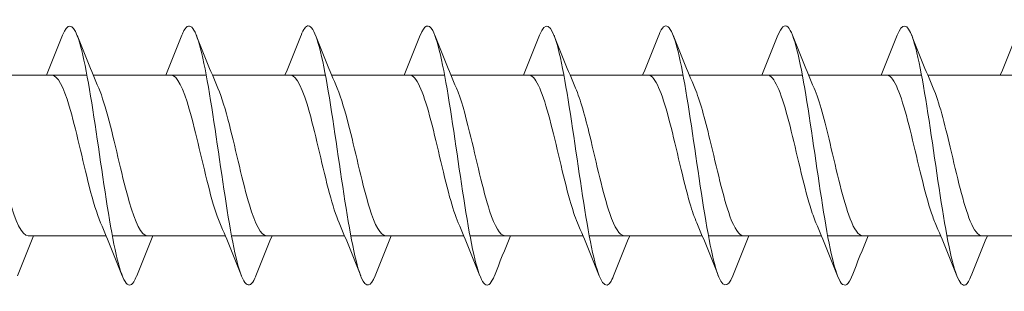
# Model space of a CAD drawing. Units: millimetres. Extents: x 1746 to 2437, y 1614 to 2701.
# Drawn here: x 2120 to 2158, y 1693 to 1703 of the extents above; entities that cross this region are included whole.
import ezdxf

# ---------------------------------------------------------------- set-up
doc = ezdxf.new("R2010")
doc.units = ezdxf.units.MM
doc.layers.get('0').update_dxf_attribs({"lineweight": 5})

msp = doc.modelspace()

# ---------------------------------------------------------------- linework, layer by layer
for p, q in [((2118.563, 1701.036), (2122.923, 1701.036)), ((2123.163, 1701.036), (2127.523, 1701.036)), ((2127.763, 1701.036), (2132.123, 1701.036)), ((2132.363, 1701.036), (2136.723, 1701.036)), ((2136.963, 1701.036), (2141.323, 1701.036)), ((2141.563, 1701.036), (2145.923, 1701.036)), ((2146.163, 1701.036), (2150.523, 1701.036)), ((2150.763, 1701.036), (2155.123, 1701.036)), ((2155.363, 1701.036), (2159.723, 1701.036)), ((2120.654, 1694.836), (2123.662, 1694.836)), ((2123.902, 1694.836), (2128.262, 1694.836)), ((2128.502, 1694.836), (2132.862, 1694.836)), ((2133.102, 1694.836), (2137.462, 1694.836)), ((2137.702, 1694.836), (2142.062, 1694.836)), ((2142.302, 1694.836), (2146.662, 1694.836)), ((2146.902, 1694.836), (2151.262, 1694.836)), ((2151.502, 1694.836), (2155.862, 1694.836)), ((2156.102, 1694.836), (2160.462, 1694.836))]:
    msp.add_line(p, q)
for points, knots in [([(2129.443, 1693.298), (2129.43, 1693.266), (2129.418, 1693.236), (2129.405, 1693.208), (2129.177, 1692.7), (2128.948, 1692.936), (2128.72, 1693.823), (2128.491, 1694.71), (2128.263, 1696.228), (2128.034, 1697.788), (2127.806, 1699.348), (2127.577, 1700.912), (2127.349, 1701.874), (2127.12, 1702.836), (2126.892, 1703.172), (2126.663, 1702.752), (2126.636, 1702.702), (2126.609, 1702.643), (2126.583, 1702.573)], [158.199652, 158.199652, 158.199652, 158.199652, 158.250579, 158.250579, 158.250579, 159.186973, 159.186973, 159.186973, 160.123367, 160.123367, 160.123367, 161.059761, 161.059761, 161.059761, 161.996155, 161.996155, 161.996155, 162.106207, 162.106207, 162.106207, 162.106207]), ([(2143.243, 1693.3), (2143.201, 1693.191), (2143.158, 1693.106), (2143.116, 1693.046), (2142.888, 1692.721), (2142.659, 1693.162), (2142.431, 1694.199), (2142.202, 1695.235), (2141.974, 1696.842), (2141.745, 1698.396), (2141.517, 1699.95), (2141.288, 1701.413), (2141.06, 1702.219), (2140.834, 1703.014), (2140.608, 1703.149), (2140.383, 1702.575)], [139.350096, 139.350096, 139.350096, 139.350096, 139.5227, 139.5227, 139.5227, 140.459094, 140.459094, 140.459094, 141.395488, 141.395488, 141.395488, 142.331882, 142.331882, 142.331882, 143.256651, 143.256651, 143.256651, 143.256651]), ([(2124.843, 1693.304), (2124.764, 1693.102), (2124.685, 1692.977), (2124.607, 1692.945), (2124.378, 1692.851), (2124.15, 1693.537), (2123.921, 1694.736), (2123.693, 1695.936), (2123.464, 1697.619), (2123.235, 1699.134), (2123.007, 1700.649), (2122.778, 1701.959), (2122.55, 1702.556), (2122.361, 1703.05), (2122.172, 1703.045), (2121.983, 1702.572)], [164.482838, 164.482838, 164.482838, 164.482838, 164.805337, 164.805337, 164.805337, 165.741731, 165.741731, 165.741731, 166.678125, 166.678125, 166.678125, 167.614519, 167.614519, 167.614519, 168.389393, 168.389393, 168.389393, 168.389393]), ([(2134.043, 1693.302), (2133.868, 1692.865), (2133.693, 1692.821), (2133.519, 1693.211), (2133.29, 1693.722), (2133.062, 1694.963), (2132.833, 1696.453), (2132.605, 1697.943), (2132.376, 1699.647), (2132.148, 1700.903), (2131.919, 1702.159), (2131.691, 1702.937), (2131.462, 1702.936), (2131.369, 1702.935), (2131.276, 1702.805), (2131.183, 1702.566)], [151.916467, 151.916467, 151.916467, 151.916467, 152.632215, 152.632215, 152.632215, 153.568609, 153.568609, 153.568609, 154.505003, 154.505003, 154.505003, 155.441397, 155.441397, 155.441397, 155.823022, 155.823022, 155.823022, 155.823022]), ([(2138.643, 1693.306), (2138.534, 1693.03), (2138.426, 1692.9), (2138.317, 1692.945), (2138.089, 1693.042), (2137.86, 1693.915), (2137.632, 1695.226), (2137.403, 1696.538), (2137.175, 1698.256), (2136.946, 1699.715), (2136.718, 1701.173), (2136.489, 1702.337), (2136.261, 1702.754), (2136.101, 1703.045), (2135.942, 1702.968), (2135.783, 1702.568)], [145.633282, 145.633282, 145.633282, 145.633282, 146.077458, 146.077458, 146.077458, 147.013852, 147.013852, 147.013852, 147.950245, 147.950245, 147.950245, 148.886639, 148.886639, 148.886639, 149.539837, 149.539837, 149.539837, 149.539837]), ([(2147.843, 1693.299), (2147.638, 1692.785), (2147.434, 1692.831), (2147.23, 1693.445), (2147.001, 1694.13), (2146.773, 1695.508), (2146.544, 1697.043), (2146.316, 1698.579), (2146.087, 1700.235), (2145.858, 1701.369), (2145.63, 1702.504), (2145.401, 1703.089), (2145.173, 1702.898), (2145.11, 1702.846), (2145.046, 1702.733), (2144.983, 1702.569)], [133.066911, 133.066911, 133.066911, 133.066911, 133.904336, 133.904336, 133.904336, 134.84073, 134.84073, 134.84073, 135.777124, 135.777124, 135.777124, 136.713518, 136.713518, 136.713518, 136.973466, 136.973466, 136.973466, 136.973466]), ([(2152.443, 1693.306), (2152.305, 1692.957), (2152.167, 1692.848), (2152.028, 1693.02), (2151.8, 1693.304), (2151.571, 1694.352), (2151.343, 1695.757), (2151.114, 1697.161), (2150.886, 1698.888), (2150.657, 1700.269), (2150.429, 1701.649), (2150.2, 1702.649), (2149.972, 1702.881), (2149.842, 1703.012), (2149.712, 1702.894), (2149.583, 1702.566)], [126.783726, 126.783726, 126.783726, 126.783726, 127.349578, 127.349578, 127.349578, 128.285972, 128.285972, 128.285972, 129.222366, 129.222366, 129.222366, 130.15876, 130.15876, 130.15876, 130.690281, 130.690281, 130.690281, 130.690281]), ([(2157.043, 1693.304), (2156.971, 1693.118), (2156.899, 1692.999), (2156.827, 1692.955), (2156.599, 1692.818), (2156.37, 1693.459), (2156.142, 1694.629), (2155.913, 1695.8), (2155.685, 1697.472), (2155.456, 1698.997), (2155.228, 1700.522), (2154.999, 1701.863), (2154.771, 1702.5), (2154.575, 1703.047), (2154.379, 1703.064), (2154.183, 1702.572)], [120.50054, 120.50054, 120.50054, 120.50054, 120.794821, 120.794821, 120.794821, 121.731215, 121.731215, 121.731215, 122.667609, 122.667609, 122.667609, 123.604003, 123.604003, 123.604003, 124.407096, 124.407096, 124.407096, 124.407096]), ([(2123.45, 1695.343), (2123.303, 1695.683), (2123.156, 1696.174), (2123.009, 1696.749), (2122.751, 1697.756), (2122.494, 1698.982), (2122.236, 1699.842), (2122.015, 1700.582), (2121.793, 1701.026), (2121.571, 1701.034)], [165.440892, 165.440892, 165.440892, 165.440892, 166.043054, 166.043054, 166.043054, 167.098317, 167.098317, 167.098317, 168.006911, 168.006911, 168.006911, 168.006911]), ([(2128.05, 1695.344), (2127.915, 1695.655), (2127.779, 1696.094), (2127.644, 1696.611), (2127.387, 1697.597), (2127.129, 1698.83), (2126.872, 1699.722), (2126.638, 1700.53), (2126.405, 1701.029), (2126.171, 1701.035)], [159.157706, 159.157706, 159.157706, 159.157706, 159.711476, 159.711476, 159.711476, 160.766739, 160.766739, 160.766739, 161.723726, 161.723726, 161.723726, 161.723726]), ([(2132.65, 1695.344), (2132.526, 1695.627), (2132.403, 1696.017), (2132.28, 1696.477), (2132.022, 1697.44), (2131.765, 1698.676), (2131.507, 1699.597), (2131.262, 1700.474), (2131.016, 1701.032), (2130.771, 1701.036)], [152.874521, 152.874521, 152.874521, 152.874521, 153.379899, 153.379899, 153.379899, 154.435162, 154.435162, 154.435162, 155.440541, 155.440541, 155.440541, 155.440541]), ([(2137.25, 1695.344), (2137.138, 1695.599), (2137.027, 1695.941), (2136.915, 1696.347), (2136.658, 1697.283), (2136.4, 1698.52), (2136.143, 1699.468), (2135.885, 1700.415), (2135.628, 1701.036), (2135.371, 1701.036)], [146.591336, 146.591336, 146.591336, 146.591336, 147.048321, 147.048321, 147.048321, 148.103584, 148.103584, 148.103584, 149.157356, 149.157356, 149.157356, 149.157356]), ([(2141.85, 1695.343), (2141.75, 1695.571), (2141.65, 1695.868), (2141.551, 1696.22), (2141.293, 1697.128), (2141.036, 1698.363), (2140.778, 1699.336), (2140.521, 1700.309), (2140.263, 1700.981), (2140.005, 1701.033), (2139.994, 1701.035), (2139.983, 1701.036), (2139.971, 1701.036)], [140.30815, 140.30815, 140.30815, 140.30815, 140.716744, 140.716744, 140.716744, 141.772007, 141.772007, 141.772007, 142.82727, 142.82727, 142.82727, 142.87417, 142.87417, 142.87417, 142.87417]), ([(2146.45, 1695.343), (2146.362, 1695.543), (2146.274, 1695.797), (2146.186, 1696.097), (2145.929, 1696.975), (2145.671, 1698.205), (2145.413, 1699.201), (2145.156, 1700.196), (2144.898, 1700.918), (2144.641, 1701.022), (2144.618, 1701.031), (2144.594, 1701.036), (2144.571, 1701.035)], [134.024965, 134.024965, 134.024965, 134.024965, 134.385166, 134.385166, 134.385166, 135.440429, 135.440429, 135.440429, 136.495692, 136.495692, 136.495692, 136.590985, 136.590985, 136.590985, 136.590985]), ([(2151.05, 1695.342), (2150.974, 1695.515), (2150.898, 1695.729), (2150.821, 1695.979), (2150.564, 1696.824), (2150.306, 1698.046), (2150.049, 1699.062), (2149.791, 1700.078), (2149.534, 1700.848), (2149.276, 1701.004), (2149.241, 1701.025), (2149.206, 1701.035), (2149.171, 1701.034)], [127.74178, 127.74178, 127.74178, 127.74178, 128.053589, 128.053589, 128.053589, 129.108852, 129.108852, 129.108852, 130.164114, 130.164114, 130.164114, 130.3078, 130.3078, 130.3078, 130.3078]), ([(2155.65, 1695.341), (2155.585, 1695.486), (2155.521, 1695.662), (2155.457, 1695.865), (2155.199, 1696.676), (2154.942, 1697.887), (2154.684, 1698.921), (2154.427, 1699.955), (2154.169, 1700.771), (2153.912, 1700.979), (2153.865, 1701.017), (2153.818, 1701.034), (2153.771, 1701.033)], [121.458594, 121.458594, 121.458594, 121.458594, 121.722011, 121.722011, 121.722011, 122.777274, 122.777274, 122.777274, 123.832537, 123.832537, 123.832537, 124.024614, 124.024614, 124.024614, 124.024614]), ([(2120.654, 1694.836), (2120.409, 1694.84), (2120.164, 1695.397), (2119.919, 1696.274), (2119.661, 1697.194), (2119.404, 1698.43), (2119.146, 1699.393), (2119.023, 1699.854), (2118.899, 1700.244), (2118.776, 1700.528)], [171.148504, 171.148504, 171.148504, 171.148504, 172.153278, 172.153278, 172.153278, 173.208541, 173.208541, 173.208541, 173.714524, 173.714524, 173.714524, 173.714524]), ([(2125.254, 1694.837), (2125.021, 1694.843), (2124.787, 1695.341), (2124.554, 1696.149), (2124.297, 1697.04), (2124.039, 1698.273), (2123.781, 1699.259), (2123.646, 1699.777), (2123.511, 1700.216), (2123.376, 1700.528)], [164.865319, 164.865319, 164.865319, 164.865319, 165.8217, 165.8217, 165.8217, 166.876963, 166.876963, 166.876963, 167.431339, 167.431339, 167.431339, 167.431339]), ([(2129.854, 1694.838), (2129.633, 1694.846), (2129.411, 1695.289), (2129.189, 1696.028), (2128.932, 1696.888), (2128.674, 1698.114), (2128.417, 1699.122), (2128.27, 1699.697), (2128.123, 1700.188), (2127.976, 1700.529)], [158.582134, 158.582134, 158.582134, 158.582134, 159.490123, 159.490123, 159.490123, 160.545386, 160.545386, 160.545386, 161.148153, 161.148153, 161.148153, 161.148153]), ([(2134.454, 1694.839), (2134.244, 1694.847), (2134.035, 1695.24), (2133.825, 1695.912), (2133.567, 1696.739), (2133.31, 1697.955), (2133.052, 1698.982), (2132.893, 1699.615), (2132.734, 1700.161), (2132.576, 1700.53)], [152.298948, 152.298948, 152.298948, 152.298948, 153.158545, 153.158545, 153.158545, 154.213808, 154.213808, 154.213808, 154.864968, 154.864968, 154.864968, 154.864968]), ([(2139.054, 1694.841), (2138.856, 1694.848), (2138.658, 1695.193), (2138.46, 1695.801), (2138.203, 1696.592), (2137.945, 1697.796), (2137.688, 1698.839), (2137.517, 1699.531), (2137.346, 1700.134), (2137.176, 1700.531)], [146.015763, 146.015763, 146.015763, 146.015763, 146.826967, 146.826967, 146.826967, 147.88223, 147.88223, 147.88223, 148.581783, 148.581783, 148.581783, 148.581783]), ([(2143.654, 1694.842), (2143.468, 1694.849), (2143.282, 1695.15), (2143.096, 1695.695), (2142.838, 1696.448), (2142.581, 1697.637), (2142.323, 1698.695), (2142.141, 1699.444), (2141.958, 1700.106), (2141.776, 1700.532)], [139.732578, 139.732578, 139.732578, 139.732578, 140.49539, 140.49539, 140.49539, 141.550653, 141.550653, 141.550653, 142.298597, 142.298597, 142.298597, 142.298597]), ([(2148.254, 1694.843), (2148.08, 1694.849), (2147.906, 1695.11), (2147.731, 1695.594), (2147.474, 1696.308), (2147.216, 1697.48), (2146.959, 1698.548), (2146.764, 1699.355), (2146.57, 1700.08), (2146.376, 1700.533)], [133.449392, 133.449392, 133.449392, 133.449392, 134.163812, 134.163812, 134.163812, 135.219075, 135.219075, 135.219075, 136.015412, 136.015412, 136.015412, 136.015412]), ([(2152.854, 1694.844), (2152.692, 1694.848), (2152.529, 1695.073), (2152.367, 1695.499), (2152.109, 1696.172), (2151.852, 1697.323), (2151.594, 1698.401), (2151.388, 1699.264), (2151.182, 1700.053), (2150.976, 1700.534)], [127.166207, 127.166207, 127.166207, 127.166207, 127.832235, 127.832235, 127.832235, 128.887498, 128.887498, 128.887498, 129.732227, 129.732227, 129.732227, 129.732227]), ([(2157.454, 1694.845), (2157.303, 1694.848), (2157.153, 1695.039), (2157.002, 1695.409), (2156.745, 1696.04), (2156.487, 1697.167), (2156.229, 1698.252), (2156.011, 1699.17), (2155.794, 1700.027), (2155.576, 1700.535)], [120.883022, 120.883022, 120.883022, 120.883022, 121.500657, 121.500657, 121.500657, 122.55592, 122.55592, 122.55592, 123.449042, 123.449042, 123.449042, 123.449042])]:
    msp.add_open_spline(points, degree=3, knots=knots)
for points in [[(2121.362, 1701.036), (2121.575, 1701.545), (2121.78, 1702.059), (2121.983, 1702.575)], [(2122.543, 1702.575), (2122.811, 1701.89), (2123.085, 1701.206), (2123.376, 1700.537)], [(2125.962, 1701.036), (2126.175, 1701.545), (2126.38, 1702.059), (2126.583, 1702.575)], [(2127.143, 1702.575), (2127.411, 1701.89), (2127.685, 1701.206), (2127.976, 1700.537)], [(2130.562, 1701.036), (2130.775, 1701.545), (2130.98, 1702.059), (2131.183, 1702.575)], [(2131.743, 1702.575), (2132.011, 1701.89), (2132.285, 1701.206), (2132.576, 1700.537)], [(2135.162, 1701.036), (2135.375, 1701.545), (2135.58, 1702.059), (2135.783, 1702.575)], [(2136.343, 1702.575), (2136.611, 1701.89), (2136.885, 1701.206), (2137.176, 1700.537)], [(2139.762, 1701.036), (2139.975, 1701.545), (2140.18, 1702.059), (2140.383, 1702.575)], [(2140.943, 1702.575), (2141.211, 1701.89), (2141.485, 1701.206), (2141.776, 1700.537)], [(2144.362, 1701.036), (2144.575, 1701.545), (2144.78, 1702.059), (2144.983, 1702.575)], [(2145.543, 1702.575), (2145.811, 1701.89), (2146.085, 1701.206), (2146.376, 1700.537)], [(2148.962, 1701.036), (2149.175, 1701.545), (2149.38, 1702.059), (2149.583, 1702.575)], [(2150.143, 1702.575), (2150.411, 1701.89), (2150.685, 1701.206), (2150.976, 1700.537)], [(2153.562, 1701.036), (2153.775, 1701.545), (2153.98, 1702.059), (2154.183, 1702.575)], [(2154.743, 1702.575), (2155.011, 1701.89), (2155.285, 1701.206), (2155.576, 1700.537)], [(2158.162, 1701.036), (2158.375, 1701.545), (2158.58, 1702.059), (2158.783, 1702.575)], [(2124.283, 1693.297), (2124.014, 1693.982), (2123.74, 1694.666), (2123.45, 1695.335)], [(2128.883, 1693.297), (2128.614, 1693.982), (2128.34, 1694.666), (2128.05, 1695.335)], [(2133.483, 1693.297), (2133.214, 1693.982), (2132.94, 1694.666), (2132.65, 1695.335)], [(2138.083, 1693.297), (2137.814, 1693.982), (2137.54, 1694.666), (2137.25, 1695.335)], [(2142.683, 1693.297), (2142.414, 1693.982), (2142.14, 1694.666), (2141.85, 1695.335)], [(2147.283, 1693.297), (2147.014, 1693.982), (2146.74, 1694.666), (2146.45, 1695.335)], [(2151.883, 1693.297), (2151.614, 1693.982), (2151.34, 1694.666), (2151.05, 1695.335)], [(2156.483, 1693.297), (2156.214, 1693.982), (2155.94, 1694.666), (2155.65, 1695.335)], [(2120.863, 1694.836), (2120.65, 1694.327), (2120.445, 1693.813), (2120.243, 1693.297)], [(2125.463, 1694.836), (2125.25, 1694.327), (2125.045, 1693.813), (2124.843, 1693.297)], [(2130.063, 1694.836), (2129.85, 1694.327), (2129.645, 1693.813), (2129.443, 1693.297)], [(2134.663, 1694.836), (2134.45, 1694.327), (2134.245, 1693.813), (2134.043, 1693.297)], [(2139.263, 1694.836), (2139.05, 1694.327), (2138.845, 1693.813), (2138.643, 1693.297)], [(2143.863, 1694.836), (2143.65, 1694.327), (2143.445, 1693.813), (2143.243, 1693.297)], [(2148.463, 1694.836), (2148.25, 1694.327), (2148.045, 1693.813), (2147.843, 1693.297)], [(2153.063, 1694.836), (2152.85, 1694.327), (2152.645, 1693.813), (2152.443, 1693.297)], [(2157.663, 1694.836), (2157.45, 1694.327), (2157.245, 1693.813), (2157.043, 1693.297)]]:
    msp.add_open_spline(points, degree=3)

doc.saveas('drawing.dxf')
